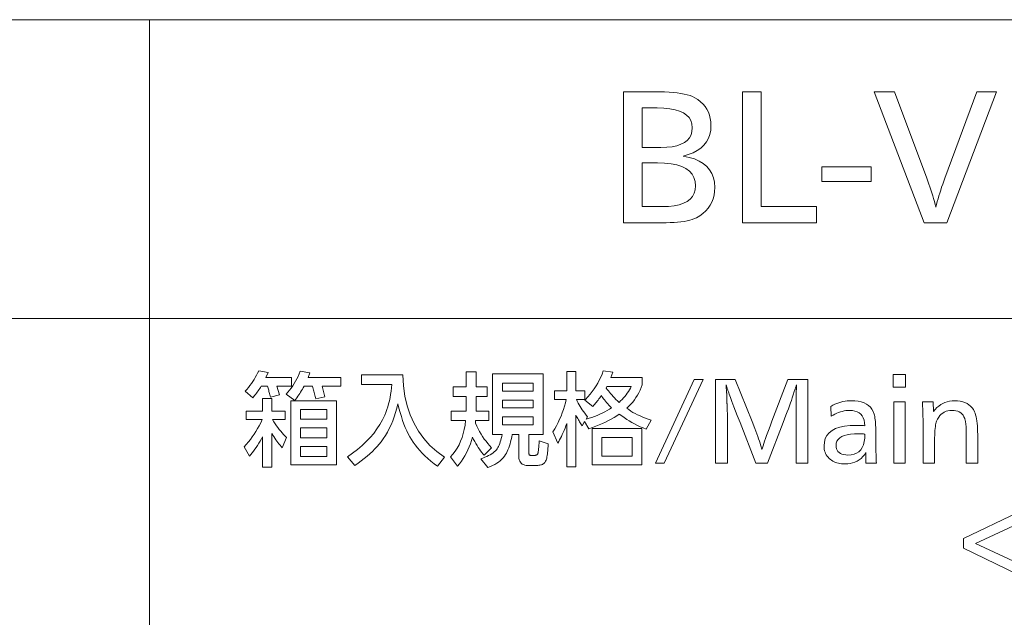
# Model space of a CAD drawing. Extents: x 4 to 417, y 2 to 296.
# Drawn here: x 352 to 378, y 22 to 38 of the extents above; entities that cross this region are included whole.
import ezdxf

# ---------------------------------------------------------------- set-up
doc = ezdxf.new("R2010")
doc.units = 0

msp = doc.modelspace()

# ---------------------------------------------------------------- linework, layer by layer
at = {"color": 7, "lineweight": 13}
for p, q in [((230, 38.5), (410, 38.5)), ((355, 38.5), (355, 13.5)), ((266, 30.5), (410, 30.5))]:
    msp.add_line(p, q, dxfattribs=at)
for points in [[(367.679352, 36.565605), (368.649933, 36.565605), (368.777252, 36.564049), (368.897064, 36.559387), (369.009369, 36.551613), (369.114136, 36.54073), (369.211395, 36.526737), (369.301117, 36.509636), (369.383331, 36.489429), (369.458008, 36.46611), (369.525177, 36.439678), (369.584808, 36.410141), (369.667023, 36.359219), (369.740601, 36.303082), (369.805511, 36.241737), (369.861786, 36.175182), (369.909393, 36.10342), (369.948334, 36.026443), (369.978638, 35.94426), (370.000275, 35.856865), (370.013245, 35.764259), (370.017578, 35.666443), (370.010101, 35.542915), (369.987671, 35.428631), (369.950256, 35.323586), (369.897919, 35.227791), (369.830597, 35.141235), (369.748352, 35.063923), (369.651123, 34.995857), (369.53894, 34.937035), (369.411774, 34.887451), (369.269684, 34.847118), (369.430939, 34.814552), (369.575226, 34.770645), (369.702545, 34.715393), (369.812866, 34.648796), (369.90625, 34.570858), (369.982635, 34.481571), (370.042023, 34.380939), (370.084473, 34.268967), (370.109924, 34.145645), (370.118408, 34.010983), (370.113495, 33.903019), (370.098755, 33.800983), (370.074188, 33.704868), (370.039764, 33.614681), (369.995514, 33.530415), (369.941437, 33.452076), (369.877533, 33.379658), (369.803802, 33.313168), (369.720215, 33.252602), (369.626831, 33.197956), (369.573395, 33.17281), (369.513885, 33.150311), (369.448334, 33.130459), (369.37674, 33.113251), (369.299103, 33.098694), (369.215393, 33.086781), (369.125641, 33.077515), (369.029846, 33.0709), (368.928009, 33.066929), (368.820099, 33.065605), (367.679352, 33.065605)], [(371.360016, 36.565605), (371.360016, 33.494175), (372.83902, 33.494175), (372.83902, 33.065605), (370.862122, 33.065605), (370.862122, 36.565605)], [(377.65625, 36.565605), (376.328491, 33.065605), (375.721375, 33.065605), (374.383118, 36.565605), (374.931458, 36.565605), (375.79068, 34.258881), (375.819977, 34.179237), (375.848175, 34.099976), (375.875275, 34.021088), (375.901276, 33.942577), (375.926208, 33.864449), (375.950012, 33.786697), (375.972748, 33.709324), (375.994385, 33.632328), (376.014923, 33.55571), (376.034393, 33.479469), (376.052673, 33.55344), (376.072205, 33.628292), (376.093018, 33.704029), (376.115051, 33.780647), (376.138367, 33.858147), (376.162964, 33.936527), (376.188812, 34.015793), (376.215912, 34.09594), (376.244263, 34.176971), (376.273895, 34.258881), (377.131042, 36.565605)], [(368.177246, 36.137032), (368.177246, 35.078209), (368.679352, 35.078209), (368.838623, 35.083504), (368.98111, 35.099384), (369.106842, 35.125854), (369.21582, 35.162914), (369.308014, 35.210564), (369.383453, 35.268799), (369.442139, 35.33762), (369.484039, 35.417034), (369.509186, 35.507034), (369.517578, 35.60762), (369.508179, 35.70821), (369.480011, 35.79821), (369.433075, 35.877621), (369.36734, 35.946445), (369.282806, 36.004681), (369.179504, 36.052326), (369.057434, 36.089386), (368.916565, 36.115856), (368.756927, 36.131737), (368.578491, 36.137032)], [(368.177246, 34.668545), (368.177246, 33.494175), (368.706665, 33.494175), (368.877106, 33.499786), (369.029602, 33.516613), (369.164154, 33.544659), (369.280762, 33.583923), (369.379456, 33.634407), (369.460175, 33.69611), (369.52298, 33.769028), (369.567841, 33.853168), (369.594757, 33.948524), (369.603729, 34.055099), (369.593536, 34.171654), (369.562958, 34.27594), (369.512024, 34.367958), (369.440704, 34.447704), (369.348999, 34.515182), (369.236908, 34.570393), (369.104462, 34.613335), (368.95163, 34.644009), (368.778412, 34.662411), (368.584808, 34.668545)], [(374.301208, 34.557201), (374.301208, 34.166443), (372.986084, 34.166443), (372.986084, 34.557201)], [(358.798981, 28.686295), (358.403687, 28.686295), (358.47226, 28.456379), (358.232941, 28.393187), (358.225372, 28.425644), (358.217712, 28.457401), (358.209991, 28.488461), (358.202179, 28.51882), (358.194275, 28.548481), (358.18631, 28.577442), (358.178253, 28.605703), (358.170135, 28.633266), (358.161896, 28.660131), (358.153625, 28.686295), (357.988251, 28.686295), (357.96759, 28.6549), (357.946503, 28.62364), (357.924988, 28.592514), (357.903046, 28.561522), (357.880676, 28.530664), (357.85788, 28.499943), (357.834625, 28.469355), (357.810974, 28.4389), (357.786865, 28.408581), (357.76236, 28.378397), (357.560669, 28.553186), (357.604187, 28.601952), (357.645966, 28.651983), (357.686035, 28.703278), (357.724396, 28.755835), (357.761017, 28.809656), (357.795929, 28.864742), (357.829102, 28.921093), (357.860565, 28.978706), (357.890289, 29.037582), (357.918335, 29.097725), (358.168396, 29.054699), (358.10791, 28.916212), (358.798981, 28.916212)], [(359.030243, 29.088312), (359.28302, 29.043941), (359.23999, 28.916212), (360.116638, 28.916212), (360.116638, 28.686295), (359.616486, 28.686295), (359.687744, 28.402597), (359.447052, 28.346127), (359.439606, 28.380749), (359.431732, 28.415237), (359.423462, 28.449589), (359.414795, 28.483809), (359.405701, 28.517893), (359.39624, 28.551842), (359.386353, 28.585657), (359.376068, 28.619337), (359.365387, 28.652884), (359.354279, 28.686295), (359.131104, 28.686295), (359.109497, 28.647398), (359.087158, 28.608688), (359.064087, 28.570168), (359.040314, 28.531836), (359.015808, 28.49369), (358.99057, 28.455734), (358.9646, 28.417967), (358.937897, 28.380386), (358.910492, 28.342995), (358.882355, 28.305792), (358.651093, 28.471169), (358.699646, 28.524534), (358.74585, 28.579754), (358.789703, 28.636829), (358.831146, 28.695761), (358.870239, 28.756548), (358.906982, 28.819189), (358.941345, 28.883686), (358.973358, 28.950041), (359.002991, 29.018248)], [(361.640015, 28.217052), (361.611084, 28.096016), (361.578644, 27.979229), (361.542664, 27.866692), (361.503174, 27.758404), (361.460175, 27.654362), (361.413635, 27.554571), (361.363586, 27.459028), (361.309998, 27.367735), (361.252899, 27.280689), (361.192261, 27.197891), (361.140717, 27.133945), (361.084991, 27.070107), (361.025085, 27.006376), (360.960999, 26.942753), (360.892761, 26.879236), (360.820374, 26.815828), (360.743805, 26.752527), (360.663055, 26.689335), (360.578156, 26.626247), (360.489075, 26.563271), (360.292786, 26.79991), (360.432465, 26.895493), (360.563232, 26.994545), (360.68512, 27.097065), (360.798096, 27.203054), (360.902191, 27.312513), (360.997375, 27.425442), (361.083649, 27.541838), (361.161011, 27.661703), (361.229492, 27.785038), (361.289063, 27.911842), (361.318848, 27.985172), (361.346313, 28.060493), (361.371429, 28.137804), (361.394287, 28.217106), (361.414795, 28.298397), (361.432983, 28.381678), (361.448883, 28.466948), (361.462463, 28.554209), (361.473724, 28.643459), (361.482697, 28.734699), (360.667908, 28.734699), (360.667908, 28.991505), (361.771759, 28.991505), (361.79187, 28.700104), (361.832275, 28.424486), (361.892975, 28.164656), (361.973999, 27.920609), (362.075287, 27.692347), (362.196899, 27.479868), (362.338837, 27.283176), (362.501038, 27.102268), (362.683563, 26.937145), (362.886383, 26.787807), (362.698151, 26.544447), (362.608673, 26.612869), (362.523621, 26.682074), (362.443024, 26.752056), (362.366852, 26.822821), (362.295135, 26.894363), (362.227844, 26.966686), (362.164978, 27.039787), (362.106567, 27.11367), (362.052582, 27.188332), (362.003021, 27.263775), (361.960663, 27.335506), (361.919678, 27.412479), (361.880005, 27.494699), (361.841675, 27.582161), (361.804718, 27.674868), (361.769073, 27.772816), (361.734802, 27.876009), (361.701843, 27.984447), (361.670258, 28.098127)], [(363.948578, 26.837557), (363.917145, 26.8748), (363.885803, 26.914463), (363.854553, 26.956547), (363.823364, 27.001051), (363.792267, 27.047976), (363.761261, 27.097321), (363.730316, 27.149086), (363.699463, 27.20327), (363.668671, 27.259874), (363.63797, 27.318901), (363.612885, 27.230349), (363.584351, 27.144325), (363.552429, 27.060829), (363.51709, 26.979862), (363.478333, 26.901421), (363.436157, 26.825508), (363.390564, 26.752125), (363.341553, 26.681267), (363.289124, 26.612938), (363.233276, 26.547136), (363.046387, 26.793186), (363.112671, 26.867296), (363.173309, 26.946571), (363.228302, 27.031008), (363.277649, 27.120607), (363.32135, 27.21537), (363.359406, 27.315296), (363.391785, 27.420385), (363.418549, 27.530638), (363.439667, 27.646053), (363.455139, 27.766632), (363.067902, 27.766632), (363.067902, 28.023438), (363.467224, 28.023438), (363.467224, 28.4147), (363.125702, 28.4147), (363.125702, 28.671505), (363.467224, 28.671505), (363.467224, 29.076212), (363.733459, 29.076212), (363.733459, 28.671505), (364.033264, 28.671505), (364.033264, 28.4147), (363.733459, 28.4147), (363.733459, 28.023438), (364.070923, 28.023438), (364.070923, 27.766632), (363.721344, 27.766632), (363.71463, 27.699404), (363.750183, 27.62192), (363.787445, 27.547041), (363.826447, 27.474773), (363.867157, 27.405111), (363.909576, 27.33806), (363.953735, 27.273617), (363.999603, 27.211781), (364.047211, 27.152554), (364.096527, 27.095936), (364.147552, 27.041925)], [(364.432617, 27.395538), (364.171753, 27.395538), (364.171753, 29.02243), (365.525726, 29.02243), (365.525726, 27.395538), (365.145203, 27.395538), (365.145203, 26.923607), (365.145355, 26.91172), (365.145752, 26.900803), (365.146423, 26.890854), (365.147369, 26.881872), (365.14856, 26.873857), (365.150055, 26.866814), (365.151794, 26.860735), (365.153809, 26.855627), (365.156097, 26.851486), (365.158661, 26.848312), (365.162842, 26.845247), (365.167908, 26.842505), (365.173828, 26.840084), (365.180603, 26.837986), (365.188232, 26.836212), (365.196747, 26.834759), (365.206085, 26.83363), (365.216309, 26.832823), (365.227386, 26.832338), (365.239319, 26.832178), (365.279663, 26.832178), (365.292938, 26.832487), (365.305359, 26.833414), (365.316925, 26.834961), (365.327637, 26.837126), (365.337494, 26.839909), (365.346466, 26.843311), (365.354584, 26.84733), (365.361847, 26.851969), (365.368256, 26.857227), (365.373779, 26.863102), (365.378723, 26.870497), (365.383362, 26.880312), (365.387665, 26.892548), (365.391632, 26.907204), (365.395294, 26.924278), (365.398621, 26.943775), (365.401642, 26.965691), (365.404327, 26.990026), (365.406708, 27.016783), (365.408752, 27.045959), (365.419495, 27.222094), (365.661499, 27.141422), (365.649414, 26.961254), (365.645966, 26.915983), (365.641571, 26.873751), (365.636169, 26.834558), (365.629822, 26.798403), (365.622528, 26.765287), (365.614227, 26.73521), (365.60498, 26.708172), (365.594788, 26.684172), (365.583588, 26.66321), (365.571442, 26.645287), (365.55835, 26.630215), (365.543304, 26.61673), (365.526306, 26.60483), (365.507324, 26.594517), (365.486389, 26.585791), (365.463501, 26.578651), (365.438629, 26.573099), (365.411804, 26.569132), (365.383026, 26.566753), (365.352264, 26.56596), (365.125031, 26.56596), (365.078308, 26.568352), (365.036469, 26.575533), (364.999573, 26.5875), (364.96756, 26.604252), (364.940491, 26.625792), (364.918365, 26.652117), (364.901123, 26.683229), (364.888824, 26.71913), (364.881439, 26.759815), (364.878998, 26.805286), (364.878998, 27.395538), (364.698822, 27.395538), (364.686188, 27.327465), (364.672424, 27.262537), (364.657562, 27.200756), (364.641602, 27.14212), (364.624542, 27.086632), (364.606384, 27.034288), (364.587097, 26.985092), (364.566742, 26.939041), (364.545258, 26.896137), (364.522705, 26.856379), (364.493286, 26.812723), (364.45993, 26.771029), (364.422607, 26.731297), (364.381348, 26.693529), (364.336151, 26.657724), (364.286957, 26.623882), (364.233856, 26.592003), (364.176758, 26.562086), (364.115753, 26.534134), (364.050751, 26.508144), (363.859833, 26.740749), (363.91748, 26.761858), (363.971588, 26.783773), (364.022156, 26.806498), (364.069153, 26.830027), (364.11261, 26.854362), (364.152527, 26.879505), (364.188873, 26.905455), (364.22168, 26.932211), (364.250946, 26.959774), (364.276642, 26.988144), (364.2966, 27.014484), (364.315582, 27.044024), (364.333588, 27.076763), (364.350647, 27.112701), (364.36673, 27.151842), (364.381836, 27.194181), (364.395996, 27.239721), (364.409149, 27.28846), (364.421356, 27.340399)], [(366.639008, 28.567976), (366.639008, 28.328648), (366.421173, 28.328648), (366.442017, 28.282436), (366.464691, 28.236305), (366.489227, 28.190254), (366.515625, 28.144285), (366.543854, 28.098396), (366.573975, 28.052588), (366.605927, 28.006861), (366.63974, 27.961212), (366.675415, 27.915648), (366.712952, 27.870161), (366.682007, 27.805624), (366.757538, 27.828238), (366.831329, 27.85252), (366.903381, 27.878469), (366.973724, 27.906088), (367.042358, 27.935371), (367.109253, 27.966322), (367.174438, 27.998941), (367.237915, 28.033226), (367.299652, 28.06918), (367.35968, 28.1068), (367.323486, 28.145899), (367.289154, 28.183599), (367.256683, 28.219902), (367.226074, 28.254807), (367.197327, 28.288313), (367.17041, 28.320419), (367.145355, 28.35113), (367.122162, 28.38044), (367.10083, 28.408352), (367.08136, 28.434866), (367.060974, 28.404898), (367.040253, 28.375223), (367.019135, 28.345844), (366.99765, 28.316763), (366.9758, 28.287975), (366.953552, 28.259485), (366.930939, 28.231291), (366.907959, 28.203392), (366.884583, 28.175787), (366.86084, 28.148479), (366.645721, 28.309824), (366.663208, 28.328648), (366.726257, 28.39851), (366.785828, 28.469879), (366.841888, 28.542753), (366.89447, 28.617132), (366.943542, 28.693018), (366.989105, 28.770409), (367.031189, 28.849308), (367.069794, 28.92971), (367.104889, 29.01162), (367.136475, 29.095036), (367.394623, 29.060078), (367.339508, 28.920244), (368.173096, 28.920244), (368.173096, 28.727976), (368.147949, 28.65439), (368.119263, 28.583143), (368.087067, 28.514235), (368.051361, 28.447666), (368.012115, 28.383438), (367.96933, 28.321548), (367.923035, 28.261999), (367.87323, 28.20479), (367.819885, 28.14992), (367.763031, 28.097387), (367.816498, 28.05958), (367.872589, 28.023062), (367.931274, 27.987835), (367.992554, 27.953899), (368.056458, 27.921253), (368.122986, 27.889898), (368.192108, 27.859835), (368.263855, 27.831062), (368.338165, 27.803579), (368.415131, 27.777388), (368.28067, 27.536716), (368.202118, 27.569065), (368.125092, 27.603189), (368.049591, 27.63909), (367.975616, 27.676764), (367.903198, 27.716211), (367.832306, 27.757435), (367.762939, 27.800434), (367.695099, 27.845207), (367.628815, 27.891754), (367.564026, 27.940077), (367.496399, 27.894268), (367.425812, 27.849886), (367.352264, 27.806927), (367.275757, 27.765394), (367.196289, 27.725286), (367.113892, 27.686605), (367.028503, 27.649347), (366.940155, 27.613516), (366.848877, 27.579109), (366.754639, 27.546127), (366.637634, 27.73974), (366.574463, 27.629488), (366.557007, 27.655035), (366.539612, 27.681118), (366.522247, 27.707741), (366.504974, 27.734901), (366.487732, 27.762598), (366.470551, 27.790833), (366.45343, 27.819607), (366.43634, 27.848917), (366.419312, 27.878765), (366.402344, 27.909153), (366.402344, 26.525623), (366.164368, 26.525623), (366.164368, 27.689993), (366.139191, 27.625214), (366.114258, 27.563175), (366.089508, 27.503881), (366.064972, 27.44733), (366.04068, 27.393522), (366.016571, 27.342457), (365.992706, 27.294134), (365.969025, 27.248554), (365.945587, 27.205717), (365.922363, 27.165623), (365.790588, 27.461422), (365.840118, 27.545845), (365.886536, 27.630779), (365.92984, 27.716225), (365.970001, 27.802181), (366.00705, 27.888649), (366.040985, 27.975626), (366.071808, 28.063116), (366.099518, 28.151115), (366.124084, 28.239626), (366.145538, 28.328648), (365.828247, 28.328648), (365.828247, 28.567976), (366.164368, 28.567976), (366.164368, 29.078899), (366.402344, 29.078899), (366.402344, 28.567976)], [(375.22522, 28.999573), (375.22522, 28.663439), (374.891754, 28.663439), (374.891754, 28.999573)], [(364.437988, 28.765623), (364.437988, 28.554531), (365.259491, 28.554531), (365.259491, 28.765623)], [(368.767395, 26.627808), (368.529419, 26.627808), (369.56604, 28.867807), (369.805389, 28.867807)], [(372.61142, 28.867807), (372.61142, 26.627808), (372.292786, 26.627808), (372.292786, 27.906464), (372.292816, 27.922531), (372.292999, 27.943842), (372.293274, 27.970396), (372.29364, 28.002195), (372.294128, 28.039236), (372.294708, 28.081522), (372.29541, 28.129051), (372.296204, 28.181826), (372.297119, 28.239841), (372.298157, 28.303102), (372.2995, 28.51016), (372.29953, 28.520313), (372.299591, 28.530867), (372.299744, 28.541824), (372.299927, 28.553186), (372.300171, 28.564951), (372.300476, 28.577118), (372.300812, 28.589691), (372.301208, 28.602665), (372.301666, 28.616043), (372.302185, 28.629826), (372.302704, 28.63636), (372.303162, 28.642517), (372.303558, 28.648298), (372.303894, 28.653704), (372.304199, 28.658733), (372.304443, 28.663383), (372.304626, 28.66766), (372.304779, 28.671558), (372.30484, 28.675081), (372.304871, 28.678228), (372.30484, 28.682034), (372.304779, 28.685919), (372.304626, 28.689886), (372.304443, 28.693932), (372.304199, 28.698061), (372.303894, 28.702269), (372.303558, 28.706558), (372.303162, 28.710928), (372.302704, 28.715378), (372.302185, 28.71991), (372.298157, 28.706463), (372.293335, 28.691202), (372.288055, 28.674463), (372.282257, 28.656244), (372.276001, 28.636547), (372.269257, 28.615372), (372.262024, 28.592716), (372.254303, 28.568581), (372.246094, 28.542967), (372.237396, 28.515875), (372.228241, 28.487305), (372.210938, 28.432877), (372.191284, 28.373394), (372.169312, 28.308857), (372.144989, 28.239264), (372.118317, 28.164616), (372.089325, 28.084911), (372.057983, 28.000151), (372.024292, 27.910336), (371.988281, 27.815466), (371.949921, 27.71554), (371.530426, 26.627808), (371.219849, 26.627808), (370.796295, 27.71554), (370.715637, 27.89974), (370.628235, 28.139069), (370.60199, 28.209724), (370.578064, 28.274328), (370.556488, 28.332884), (370.537231, 28.385387), (370.520325, 28.431841), (370.505768, 28.472244), (370.493561, 28.506598), (370.483673, 28.534901), (370.476135, 28.557152), (370.470917, 28.573355), (370.464874, 28.592245), (370.459137, 28.610195), (370.453705, 28.627203), (370.448547, 28.64327), (370.443695, 28.658396), (370.439148, 28.672581), (370.434875, 28.685825), (370.430908, 28.698128), (370.427246, 28.709488), (370.423859, 28.71991), (370.423859, 28.718483), (370.423828, 28.71636), (370.423737, 28.713535), (370.423645, 28.710012), (370.423523, 28.705791), (370.42337, 28.700871), (370.423218, 28.69525), (370.423004, 28.688931), (370.422791, 28.681911), (370.422516, 28.674194), (370.422668, 28.670967), (370.423065, 28.665052), (370.423737, 28.656446), (370.424683, 28.645153), (370.425873, 28.631168), (370.427368, 28.614496), (370.429108, 28.595135), (370.431122, 28.573086), (370.433411, 28.548346), (370.435974, 28.520918), (370.436981, 28.508978), (370.437897, 28.496822), (370.438721, 28.484453), (370.439423, 28.471869), (370.440002, 28.459068), (370.440491, 28.446053), (370.440857, 28.432823), (370.441132, 28.419378), (370.441284, 28.405718), (370.441345, 28.391842), (370.441589, 28.386208), (370.441833, 28.380602), (370.442017, 28.375021), (370.4422, 28.369469), (370.442352, 28.363943), (370.442474, 28.358444), (370.442566, 28.35297), (370.442627, 28.347527), (370.442688, 28.342108), (370.442688, 28.336716), (370.442963, 28.332642), (370.443237, 28.327412), (370.443481, 28.321024), (370.443756, 28.313482), (370.444031, 28.304783), (370.444305, 28.294928), (370.44458, 28.283916), (370.444855, 28.271748), (370.445099, 28.258423), (370.445374, 28.243942), (370.445923, 28.227928), (370.446503, 28.21162), (370.447113, 28.195015), (370.447754, 28.178114), (370.448395, 28.160917), (370.449097, 28.143425), (370.449799, 28.125637), (370.450531, 28.107553), (370.451294, 28.089172), (370.452087, 28.070498), (370.453125, 28.04565), (370.454041, 28.022202), (370.454834, 28.000151), (370.455536, 27.9795), (370.456146, 27.960245), (370.456635, 27.94239), (370.457001, 27.925932), (370.457275, 27.910873), (370.457428, 27.897213), (370.457489, 27.884951), (370.457489, 26.627808), (370.138824, 26.627808), (370.138824, 28.867807), (370.663208, 28.867807), (371.116302, 27.743774), (371.187561, 27.558228), (371.216858, 27.48093), (371.243927, 27.408232), (371.268799, 27.34013), (371.291473, 27.276628), (371.31192, 27.217724), (371.3302, 27.163418), (371.346252, 27.11371), (371.360107, 27.068602), (371.371735, 27.02809), (371.381165, 26.992178), (371.394501, 27.038456), (371.410828, 27.091244), (371.430115, 27.150537), (371.452393, 27.216339), (371.477661, 27.288649), (371.50589, 27.367466), (371.53714, 27.452789), (371.57135, 27.544621), (371.608551, 27.642962), (371.648743, 27.747808), (372.076294, 28.867807)], [(367.235962, 28.682262), (367.218475, 28.637892), (367.244385, 28.602114), (367.272095, 28.565771), (367.301636, 28.528864), (367.332947, 28.491392), (367.366058, 28.453354), (367.40097, 28.414753), (367.437683, 28.375586), (367.476196, 28.335855), (367.516541, 28.295559), (367.558655, 28.2547), (367.600159, 28.293341), (367.639709, 28.332897), (367.677277, 28.373367), (367.712891, 28.414753), (367.746552, 28.457052), (367.778259, 28.500265), (367.807983, 28.544394), (367.835754, 28.589436), (367.861542, 28.635391), (367.885376, 28.682262)], [(358.024536, 28.359573), (358.271942, 28.359573), (358.271942, 28.022095), (358.624207, 28.022095), (358.624207, 27.792177), (358.28537, 27.792177), (358.321136, 27.736071), (358.357391, 27.681765), (358.394165, 27.629261), (358.431458, 27.578558), (358.469238, 27.529657), (358.507538, 27.482557), (358.546356, 27.43726), (358.585693, 27.393764), (358.625549, 27.35207), (358.665894, 27.312178), (358.544861, 27.037891), (358.517212, 27.071278), (358.489655, 27.105818), (358.462158, 27.141516), (358.434723, 27.17837), (358.40741, 27.216379), (358.380157, 27.255547), (358.352966, 27.295868), (358.325867, 27.337347), (358.298859, 27.379982), (358.271942, 27.423775), (358.271942, 26.524279), (358.024536, 26.524279), (358.024536, 27.33638), (357.989838, 27.275257), (357.955048, 27.216124), (357.920227, 27.158981), (357.885345, 27.103828), (357.850433, 27.050665), (357.81543, 26.999493), (357.780396, 26.95031), (357.7453, 26.903116), (357.710175, 26.857912), (357.674957, 26.814699), (357.528412, 27.067472), (357.586945, 27.130625), (357.643188, 27.195848), (357.697083, 27.263142), (357.748688, 27.332508), (357.797974, 27.403942), (357.844971, 27.477448), (357.889618, 27.553024), (357.931976, 27.630672), (357.972015, 27.71039), (358.009735, 27.792177), (357.584869, 27.792177), (357.584869, 28.022095), (358.024536, 28.022095)], [(358.777466, 28.297724), (359.998322, 28.297724), (359.998322, 26.579405), (358.777466, 26.579405)], [(364.437988, 28.315203), (364.437988, 28.104111), (365.259491, 28.104111), (365.259491, 28.315203)], [(373.22052, 28.148479), (373.2742, 28.177092), (373.328217, 28.202692), (373.382629, 28.225281), (373.437347, 28.244858), (373.492432, 28.261421), (373.547882, 28.274975), (373.603668, 28.285515), (373.65979, 28.293045), (373.716278, 28.297562), (373.773102, 28.299068), (373.869934, 28.295506), (373.958771, 28.284817), (374.039581, 28.267002), (374.112366, 28.24206), (374.177155, 28.209993), (374.233917, 28.170799), (374.282654, 28.124481), (374.323395, 28.071035), (374.35614, 28.010464), (374.380829, 27.942766), (374.389526, 27.909851), (374.397308, 27.873495), (374.404144, 27.833696), (374.410095, 27.790457), (374.415131, 27.743774), (374.41925, 27.693649), (374.422455, 27.640083), (374.424713, 27.583075), (374.426086, 27.522625), (374.426544, 27.458733), (374.426544, 27.415707), (374.426727, 27.305454), (374.427216, 27.202194), (374.428009, 27.105927), (374.429138, 27.016649), (374.430603, 26.934362), (374.432373, 26.859068), (374.434448, 26.790766), (374.43689, 26.729456), (374.439636, 26.675137), (374.442688, 26.627808), (374.164368, 26.627808), (374.163849, 26.645622), (374.163391, 26.662497), (374.162994, 26.678431), (374.162659, 26.693422), (374.162354, 26.707472), (374.162109, 26.720581), (374.161926, 26.73275), (374.161804, 26.743977), (374.161713, 26.754261), (374.161682, 26.763607), (374.161713, 26.774282), (374.161804, 26.785872), (374.161926, 26.798376), (374.162109, 26.811794), (374.162354, 26.826128), (374.162659, 26.841373), (374.162994, 26.857536), (374.163391, 26.874611), (374.163849, 26.892601), (374.164368, 26.911505), (374.123657, 26.85326), (374.079559, 26.801146), (374.032043, 26.755163), (373.981079, 26.715311), (373.926727, 26.681589), (373.868958, 26.653999), (373.80777, 26.632542), (373.743164, 26.617212), (373.67514, 26.608017), (373.603699, 26.60495), (373.556458, 26.606161), (373.510986, 26.609791), (373.467285, 26.615841), (373.425354, 26.624311), (373.385223, 26.635202), (373.346832, 26.648514), (373.310242, 26.664246), (373.275421, 26.682396), (373.242371, 26.702969), (373.21109, 26.72596), (373.178894, 26.754034), (373.150116, 26.783936), (373.124695, 26.815666), (373.102661, 26.849226), (373.084045, 26.884615), (373.068787, 26.921831), (373.056915, 26.960876), (373.048462, 27.001751), (373.043365, 27.044453), (373.041687, 27.088984), (373.050293, 27.193468), (373.076111, 27.286955), (373.119141, 27.369442), (373.179352, 27.440931), (373.256805, 27.501421), (373.351471, 27.550915), (373.463318, 27.589409), (373.592407, 27.616903), (373.738678, 27.633402), (373.902191, 27.638901), (373.916107, 27.638821), (373.932098, 27.638578), (373.950104, 27.638174), (373.970154, 27.637609), (373.992279, 27.636883), (374.016418, 27.635996), (374.042603, 27.634947), (374.070862, 27.633738), (374.101135, 27.632366), (374.133453, 27.630833), (374.126465, 27.708494), (374.111938, 27.777979), (374.089874, 27.839291), (374.060303, 27.892427), (374.023193, 27.937387), (373.978546, 27.974174), (373.926392, 28.002787), (373.866699, 28.023224), (373.799469, 28.035484), (373.724701, 28.039574), (373.676025, 28.037987), (373.627319, 28.033226), (373.578583, 28.025293), (373.529816, 28.014189), (373.481018, 27.999908), (373.43219, 27.982456), (373.383331, 27.961832), (373.334473, 27.938034), (373.285553, 27.911062), (373.236633, 27.880917)], [(375.210419, 28.270834), (375.210419, 26.627808), (374.905212, 26.627808), (374.905212, 28.270834)], [(375.95932, 28.270834), (375.974121, 28.009993), (376.016815, 28.064917), (376.062592, 28.114059), (376.11145, 28.157421), (376.163422, 28.195002), (376.218475, 28.226799), (376.276642, 28.252817), (376.337891, 28.273052), (376.402222, 28.287506), (376.469635, 28.296177), (376.540161, 28.299068), (376.615845, 28.29611), (376.686401, 28.287237), (376.751801, 28.272446), (376.812103, 28.251741), (376.867218, 28.225119), (376.917236, 28.192581), (376.962097, 28.154127), (377.001831, 28.109758), (377.036438, 28.059471), (377.065887, 28.003269), (377.082245, 27.963284), (377.096863, 27.918617), (377.109772, 27.869274), (377.120972, 27.81525), (377.130432, 27.756548), (377.138153, 27.693167), (377.144196, 27.625105), (377.148499, 27.552366), (377.151062, 27.474947), (377.151947, 27.392851), (377.151947, 26.627808), (376.846741, 26.627808), (376.846741, 27.365959), (376.846466, 27.42399), (376.845703, 27.478148), (376.844421, 27.528433), (376.842651, 27.574846), (376.840332, 27.617388), (376.837524, 27.656057), (376.834198, 27.690853), (376.830383, 27.721777), (376.826019, 27.748829), (376.821167, 27.772009), (376.805511, 27.823103), (376.78537, 27.868816), (376.760742, 27.909153), (376.731689, 27.944111), (376.698151, 27.97369), (376.660156, 27.997892), (376.617706, 28.016716), (376.57077, 28.030161), (376.519379, 28.038229), (376.463531, 28.040916), (376.40741, 28.038027), (376.354675, 28.029354), (376.305328, 28.0149), (376.259369, 27.994665), (376.216797, 27.968649), (376.177643, 27.93685), (376.141846, 27.899271), (376.109436, 27.855909), (376.080414, 27.806767), (376.054779, 27.751842), (376.044586, 27.723148), (376.035431, 27.68924), (376.027374, 27.650114), (376.020386, 27.60577), (376.014465, 27.556211), (376.009613, 27.501434), (376.005859, 27.441442), (376.003174, 27.376232), (376.001556, 27.305805), (376.001007, 27.230162), (376.001007, 26.627808), (375.695801, 26.627808), (375.695801, 27.439909), (375.695587, 27.502188), (375.695007, 27.569092), (375.69397, 27.640621), (375.692566, 27.716776), (375.690765, 27.797556), (375.688538, 27.882961), (375.685913, 27.972992), (375.682892, 28.067646), (375.679474, 28.166927), (375.675629, 28.270834)], [(359.741516, 27.80159), (359.741516, 28.067808), (359.034302, 28.067808), (359.034302, 27.80159)], [(364.437988, 27.864782), (364.437988, 27.652346), (365.259491, 27.652346), (365.259491, 27.864782)], [(359.741516, 27.305454), (359.741516, 27.571674), (359.034302, 27.571674), (359.034302, 27.305454)], [(366.843353, 26.579405), (366.843353, 27.551506), (368.169067, 27.551506), (368.169067, 26.579405)], [(374.137482, 27.403606), (374.136688, 27.403862), (374.135864, 27.404091), (374.135071, 27.404291), (374.134247, 27.404467), (374.133453, 27.404615), (374.132629, 27.404736), (374.131836, 27.404829), (374.131042, 27.404898), (374.130219, 27.404938), (374.129425, 27.404951), (374.129089, 27.404964), (374.128601, 27.405005), (374.127991, 27.405071), (374.127258, 27.405167), (374.126404, 27.405287), (374.125366, 27.405436), (374.124237, 27.405609), (374.122955, 27.405811), (374.121552, 27.40604), (374.119995, 27.406296), (374.118469, 27.406551), (374.117096, 27.40678), (374.115875, 27.406981), (374.114838, 27.407156), (374.113953, 27.407303), (374.11322, 27.407425), (374.112671, 27.407518), (374.112244, 27.407587), (374.112, 27.407627), (374.111938, 27.40764), (374.09848, 27.408985), (374.090179, 27.410006), (374.080811, 27.410921), (374.070374, 27.411728), (374.058899, 27.412426), (374.046387, 27.413017), (374.032837, 27.413502), (374.018219, 27.413879), (374.002533, 27.414148), (373.98584, 27.414309), (373.968079, 27.414362), (373.853363, 27.411257), (373.750732, 27.401939), (373.660187, 27.38641), (373.581696, 27.364668), (373.515289, 27.336716), (373.460968, 27.302551), (373.418701, 27.262175), (373.388519, 27.215586), (373.370422, 27.162786), (373.36438, 27.103775), (373.367554, 27.054726), (373.377106, 27.010839), (373.393036, 26.972116), (373.415344, 26.938557), (373.444031, 26.91016), (373.479095, 26.886927), (373.520508, 26.868856), (373.568298, 26.855949), (373.622498, 26.848206), (373.683014, 26.845623), (373.76889, 26.851202), (373.845764, 26.867943), (373.913666, 26.895842), (373.972595, 26.9349), (374.022522, 26.985119), (374.063477, 27.046497), (374.095459, 27.119036), (374.118439, 27.202732), (374.132446, 27.29759)], [(367.100159, 26.818733), (367.912262, 26.818733), (367.912262, 27.312178), (367.100159, 27.312178)], [(359.741516, 26.80932), (359.741516, 27.076883), (359.034302, 27.076883), (359.034302, 26.80932)], [(378.226196, 25.307472), (378.226196, 25.006294), (377.092773, 24.476547), (378.226196, 23.949488), (378.226196, 23.648312), (376.771423, 24.348816), (376.771423, 24.608313)]]:
    msp.add_lwpolyline(points, close=True, dxfattribs=at)

doc.saveas('drawing.dxf')
